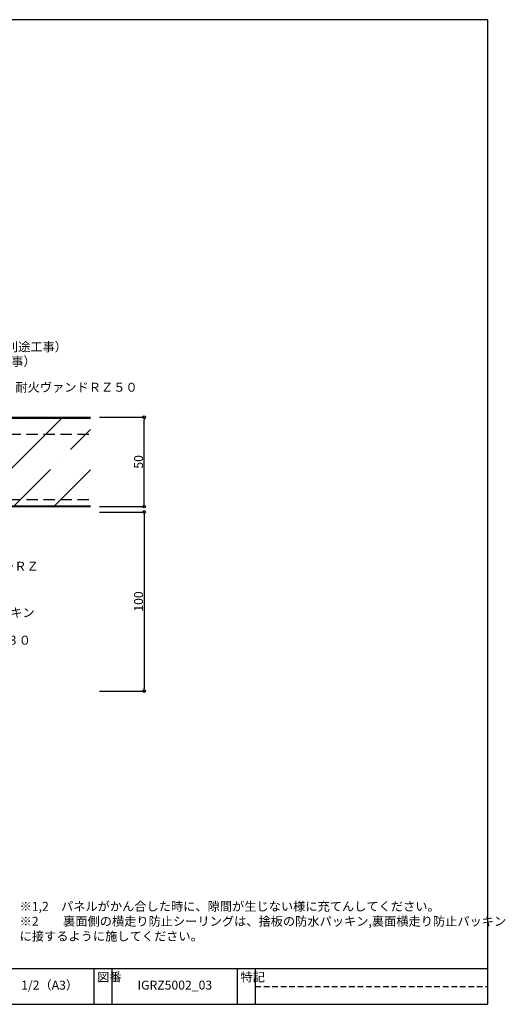
# Model space of a CAD drawing. Extents: x 20 to 810, y 10 to 560.
# Drawn here: x 539 to 810, y 10 to 560 of the extents above; entities that cross this region are included whole.
import ezdxf
from ezdxf import colors
from ezdxf.entities.mleader import LeaderData, LeaderLine
from ezdxf.math import Vec2, Vec3

# ---------------------------------------------------------------- set-up
doc = ezdxf.new("R2010")
doc.units = 0
doc.linetypes.add('DASHED2', pattern=[9.525, 6.35, -3.175])
doc.layers.get('0').update_dxf_attribs({"linetype": 'CONTINUOUS'})
doc.layers.get('DEFPOINTS').update_dxf_attribs({"linetype": 'CONTINUOUS'})
doc.layers.add('HIKIDASI', color=7, linetype='CONTINUOUS', lineweight=5)
doc.layers.add('SUNPOU', color=7, linetype='CONTINUOUS', lineweight=5)
doc.layers.add('SEIHIN', color=4, linetype='CONTINUOUS')
doc.layers.add('WAKU', color=7, linetype='CONTINUOUS')
doc.styles.get("Standard").update_dxf_attribs({"font": 'txt.shx', "height": 5, "bigfont": 'extfont.shx'})
doc.styles.add('WAKU', font='txt', dxfattribs={"height": 5})
doc.dimstyles.get("Standard").update_dxf_attribs({"dimtxt": 5, "dimasz": 1.5, "dimexe": 0, "dimexo": 5, "dimtad": 1, "dimdec": 1, "dimdsep": 46, "dimtxsty": 'STANDARD', "dimblk": 'DOTBLANK', "dimcen": 2.5, "dimadec": 0, "dimazin": 0, "dimtfac": 1, "dimtdec": 1, "dimtmove": 0, "dimatfit": 3, "dimldrblk": 'NONE', "dimfxl": 1, "dimtolj": 1, "dimtzin": 0, "dimarcsym": 0})
doc.dimstyles.new('コピー - STANDARD', dxfattribs={"dimtxt": 5, "dimasz": 1.5, "dimexe": 0, "dimexo": 5, "dimtad": 1, "dimdec": 4, "dimdsep": 46, "dimtxsty": 'WAKU', "dimblk": 'DOTBLANK', "dimcen": 2.5, "dimadec": 0, "dimazin": 0, "dimtfac": 1, "dimtdec": 4, "dimtmove": 0, "dimatfit": 3, "dimldrblk": 'NONE', "dimfxl": 1, "dimtolj": 1, "dimtzin": 0, "dimarcsym": 0})

# ---------------------------------------------------------------- blocks, each defined once
blk = doc.blocks.new('_DotBlank')
at = {"color": 0, "linetype": 'ByBlock', "lineweight": -2}
blk.add_line((-0.5, 0), (-1, 0), dxfattribs=at)
blk.add_circle((0, 0), 0.5, dxfattribs=at)
blk = doc.blocks.new('*D3')
at = {"layer": 'DEFPOINTS', "color": 0, "transparency": 16777216}
for p in [(578, 338), (608, 338), (578, 288)]:
    blk.add_point(p, dxfattribs=at)
at = {"layer": 'SUNPOU', "color": 0, "lineweight": -2, "transparency": 16777216}
for p, q in [((583, 338), (608, 338)), ((608, 289.5), (608, 336.5)), ((583, 288), (608, 288))]:
    blk.add_line(p, q, dxfattribs=at)
at = {"layer": 'SUNPOU', "color": 0, "lineweight": -2, "transparency": 16777216, "xscale": 1.5, "yscale": 1.5, "zscale": 1.5}
for p, rotation in [((608, 338), 90), ((608, 288), 270)]:
    blk.add_blockref('_DotBlank', p, dxfattribs=dict(at, rotation=rotation))
at = {"layer": 'SUNPOU', "color": 0, "transparency": 16777216, "insert": (604.88, 313), "char_height": 5, "attachment_point": 5, "rotation": 90}
blk.add_mtext('\\A1;50', dxfattribs=at)
blk = doc.blocks.new('_NONE')
at = {"color": 0, "linetype": 'ByBlock'}
blk.add_circle((0, 0), 0.25, dxfattribs=at)
blk = doc.blocks.new('*D4')
at = {"layer": 'DEFPOINTS', "color": 0, "transparency": 16777216}
for p in [(578, 285), (578, 185), (608, 185)]:
    blk.add_point(p, dxfattribs=at)
at = {"layer": 'SUNPOU', "color": 0, "lineweight": -2, "transparency": 16777216}
for p, q in [((583, 285), (608, 285)), ((608, 283.5), (608, 186.5)), ((583, 185), (608, 185))]:
    blk.add_line(p, q, dxfattribs=at)
at = {"layer": 'SUNPOU', "color": 0, "lineweight": -2, "transparency": 16777216, "xscale": 1.5, "yscale": 1.5, "zscale": 1.5}
for p, rotation in [((608, 285), 90), ((608, 185), 270)]:
    blk.add_blockref('_DotBlank', p, dxfattribs=dict(at, rotation=rotation))
at = {"layer": 'SUNPOU', "color": 0, "transparency": 16777216, "insert": (604.88, 235), "char_height": 5, "attachment_point": 5, "rotation": 90}
blk.add_mtext('\\A1;100', dxfattribs=at)

msp = doc.modelspace()

# ---------------------------------------------------------------- hatches: boundary and pattern name
at = {"layer": 'SEIHIN'}
h = msp.add_hatch(dxfattribs=at)
h.set_pattern_fill('ANSI35', color=256, scale=5, style=0)
h.paths.add_polyline_path([(428, 288.5), (578, 288.5), (578, 337.5), (428, 337.5)])

# ---------------------------------------------------------------- linework, layer by layer
for p, q in [((423.7, 338), (578, 338)), ((423.7, 337.5), (578, 337.5)), ((428, 288.5), (578, 288.5)), ((428, 288), (578, 288))]:
    msp.add_line(p, q, dxfattribs=at)
at = {"layer": 'SEIHIN', "linetype": 'DASHED2'}
for p, q in [((428, 328.5), (578, 328.5)), ((428, 292), (578, 292))]:
    msp.add_line(p, q, dxfattribs=at)
at = {"layer": 'WAKU'}
for p, q in [((800, 560), (20, 560)), ((800, 10), (800, 560)), ((20, 30), (800, 30)), ((580, 30), (580, 10)), ((590, 30), (590, 10)), ((660, 30), (660, 10)), ((670, 30), (670, 10)), ((20, 10), (800, 10))]:
    msp.add_line(p, q, dxfattribs=at)
at = {"layer": 'WAKU', "linetype": 'DASHED2', "ltscale": 0.5}
msp.add_line((670, 20), (800, 20), dxfattribs=at)

# ---------------------------------------------------------------- texts
at = {"insert": (538.47761, 55.73943), "char_height": 5, "attachment_point": 4}
msp.add_mtext('※1,2\u3000パネルがかん合した時に、隙間が生じない様に充てんしてください。 \\P※2\u3000\u3000裏面側の横走り防止シーリングは、捨板の防水パッキン,裏面横走り防止パッキン\\P\u3000\u3000\u3000 に接するように施してください。', dxfattribs=at)
at = {"layer": 'WAKU', "char_height": 5, "attachment_point": 1, "style": 'WAKU'}
for s, insert, width in [('図番', (581.81862, 27.72725), 10), ('特記', (661.81862, 27.72725), 10), ('1/2（A3）', (539.32454, 23.21986), 190.5002998), ('IGRZ5002_03', (604.32454, 23.21986), 190.5002998)]:
    msp.add_mtext(s, dxfattribs=dict(at, insert=insert, width=width))

# ---------------------------------------------------------------- dimensions: what is measured, and where the dimension line sits
at = {"layer": 'SUNPOU'}
dim = msp.add_linear_dim(base=(608, 338), p1=(578, 288), p2=(578, 338), angle=90, dimstyle='コピー - STANDARD', override={"dimtxsty": 'STANDARD'}, dxfattribs=at)
dim.commit()
dim.dimension.update_dxf_attribs({"geometry": '*D3', "text_midpoint": (608, 313), "dimtype": 160})
dim = msp.add_linear_dim(base=(608, 185), p1=(578, 285), p2=(578, 185), angle=90, dimstyle='STANDARD', dxfattribs=at)
dim.commit()
dim.dimension.update_dxf_attribs({"geometry": '*D4', "text_midpoint": (608, 235), "dimtype": 160})

# ---------------------------------------------------------------- leaders
at = {"layer": 'HIKIDASI'}
ml = msp.add_multileader_mtext('Standard', dxfattribs=at)
ml.set_content('ボンドブレーカー（別途工事）', color=256, style='STANDARD')
ml.set_leader_properties()
ml.set_arrow_properties(name='NONE')
ml.build(insert=Vec2(0, 0))
ml.multileader.update_dxf_attribs({"text_right_attachment_type": 3, "dogleg_length": 0.6, "arrow_head_size": 0})
ctx = ml.context
ctx.base_point, ctx.char_height, ctx.arrow_head_size, ctx.plane_origin = Vec3(467.42032, 377.24538), 5, 0, Vec3(446.42241, 341.91517)
ctx.right_attachment = 3
notes = []
notes.append((ctx, [(0, (1, 1, 0), (466.82032, 377.24538), (1, 0), 0.6, [(0, [(446.42241, 341.91517)], 0, [])])]))
ctx.mtext.insert, ctx.mtext.flow_direction = Vec3(469.42032, 379.74538), 5
ml = msp.add_multileader_mtext('Standard', dxfattribs=at)
ml.set_content('シーリング（別途工事）', color=256, style='STANDARD')
ml.set_leader_properties()
ml.set_arrow_properties(name='NONE')
ml.build(insert=Vec2(0, 0))
ml.multileader.update_dxf_attribs({"text_right_attachment_type": 3, "dogleg_length": 0.6, "arrow_head_size": 0})
ctx = ml.context
ctx.base_point, ctx.char_height, ctx.arrow_head_size, ctx.plane_origin = Vec3(470.43816, 369.12724), 5, 0, Vec3(453.78333, 341.31946)
ctx.right_attachment = 3
notes.append((ctx, [(0, (1, 1, 0), (469.83816, 369.12724), (1, 0), 0.6, [(0, [(453.78333, 341.31946)], 0, [])])]))
ctx.mtext.insert, ctx.mtext.flow_direction = Vec3(472.43816, 371.62724), 5
ml = msp.add_multileader_mtext('Standard', dxfattribs=at)
ml.set_content('耐火ヴァンドＲＺ５０', color=256, style='STANDARD')
ml.set_leader_properties()
ml.set_arrow_properties(name='NONE')
ml.build(insert=Vec2(0, 0))
ml.multileader.update_dxf_attribs({"text_right_attachment_type": 3, "dogleg_length": 0.6, "arrow_head_size": 0})
ctx = ml.context
ctx.base_point, ctx.char_height, ctx.arrow_head_size, ctx.plane_origin = Vec3(534.15811, 354.67874), 5, 0, Vec3(523.92864, 338)
ctx.right_attachment = 3
notes.append((ctx, [(0, (1, 1, 0), (533.55811, 354.67874), (1, 0), 0.6, [(0, [(523.92864, 338)], 0, [])])]))
ctx.mtext.insert, ctx.mtext.flow_direction = Vec3(536.15811, 357.17874), 5
ml = msp.add_multileader_mtext('Standard', dxfattribs=at)
ml.set_content('ブランケット５０×３０', color=256, style='STANDARD')
ml.set_leader_properties()
ml.set_arrow_properties(name='NONE')
ml.build(insert=Vec2(0, 0))
ml.multileader.update_dxf_attribs({"text_right_attachment_type": 3, "dogleg_length": 0.6, "arrow_head_size": 0})
ctx = ml.context
ctx.base_point, ctx.char_height, ctx.arrow_head_size, ctx.plane_origin = Vec3(467.79218, 213.3816), 5, 0, Vec3(414.31305, 304.97093)
ctx.right_attachment = 3
notes.append((ctx, [(0, (1, 1, 0), (467.19218, 213.3816), (1, 0), 0.6, [(0, [(414.31305, 304.97093)], 0, [])])]))
ctx.mtext.insert, ctx.mtext.flow_direction = Vec3(469.79218, 215.8816), 5
ml = msp.add_multileader_mtext('Standard', dxfattribs=at)
ml.set_content('裏面横走り防止パッキン', color=256, style='STANDARD')
ml.set_leader_properties()
ml.set_arrow_properties(name='NONE')
ml.build(insert=Vec2(0, 0))
ml.multileader.update_dxf_attribs({"text_right_attachment_type": 3, "dogleg_length": 0.6, "arrow_head_size": 0})
ctx = ml.context
ctx.base_point, ctx.char_height, ctx.arrow_head_size, ctx.plane_origin = Vec3(469.84671, 228.78495), 5, 0, Vec3(433.77857, 290.21757)
ctx.right_attachment = 3
notes.append((ctx, [(0, (1, 1, 0), (469.24671, 228.78495), (1, 0), 0.6, [(0, [(433.77857, 290.21757)], 0, [])])]))
ctx.mtext.insert, ctx.mtext.flow_direction = Vec3(471.84671, 231.28495), 5
ml = msp.add_multileader_mtext('Standard', dxfattribs=at)
ml.set_content('ハットジョイナーＲＺ', color=256, style='STANDARD')
ml.set_leader_properties()
ml.set_arrow_properties(name='NONE')
ml.build(insert=Vec2(0, 0))
ml.multileader.update_dxf_attribs({"text_right_attachment_type": 3, "dogleg_length": 0.6, "arrow_head_size": 0})
ctx = ml.context
ctx.base_point, ctx.char_height, ctx.arrow_head_size, ctx.plane_origin = Vec3(478.96068, 254.69836), 5, 0, Vec3(460, 286.5)
ctx.right_attachment = 3
notes.append((ctx, [(0, (1, 1, 0), (478.36068, 254.69836), (1, 0), 0.6, [(0, [(460, 286.5)], 0, [])])]))
ctx.mtext.insert, ctx.mtext.flow_direction = Vec3(480.96068, 257.19836), 5
for ctx, leaders in notes:
    for number, flags, end, landing, length, lines in leaders:
        leader = LeaderData()
        leader.index, (leader.has_last_leader_line, leader.has_dogleg_vector, leader.attachment_direction) = number, flags
        leader.last_leader_point, leader.dogleg_vector, leader.dogleg_length = Vec3(end), Vec3(landing), length
        for number, points, colour, breaks in lines:
            line = LeaderLine()
            line.index, line.vertices, line.color, line.breaks = number, Vec3.list(points), colors.encode_raw_color(colour), breaks
            leader.lines.append(line)
        ctx.leaders.append(leader)

doc.saveas('drawing.dxf')
